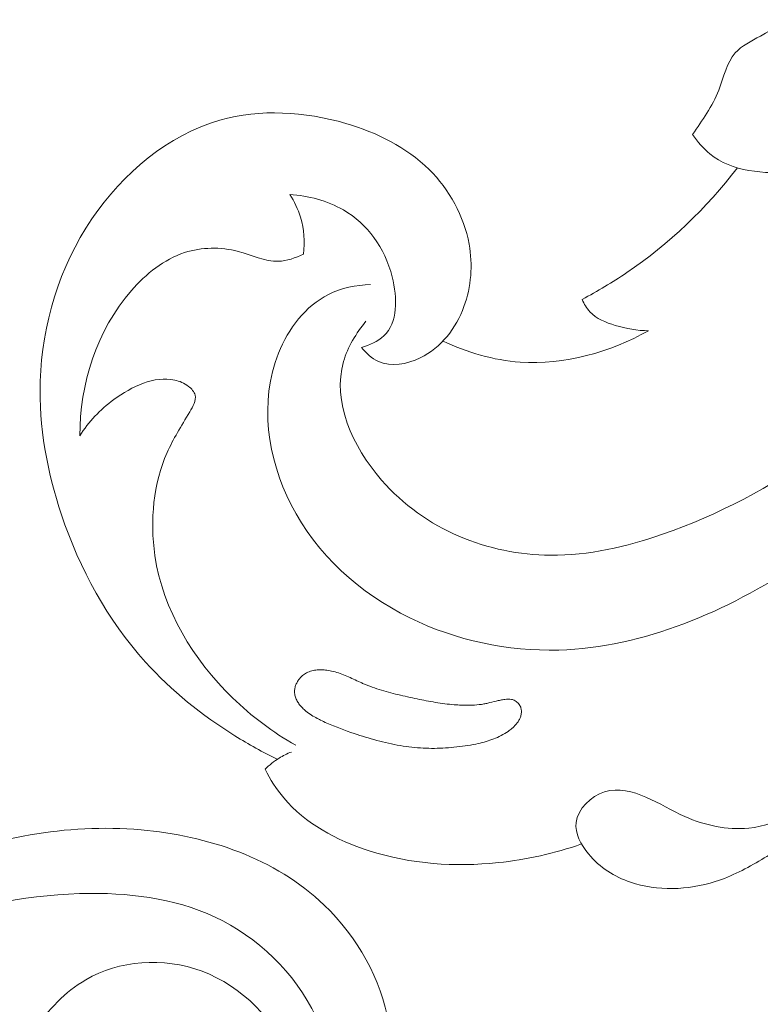
# Model space of a CAD drawing. Units: centimetres. Extents: x 165 to 332, y -118 to 118.
# Drawn here: x 256 to 260, y 48 to 52 of the extents above; entities that cross this region are included whole.
import ezdxf

# ---------------------------------------------------------------- set-up
doc = ezdxf.new("R2010")
doc.units = ezdxf.units.CM
doc.header["$MEASUREMENT"] = 0
doc.layers.add('layer 1', color=7, linetype='Continuous')

msp = doc.modelspace()

# ---------------------------------------------------------------- linework, layer by layer
at = {"layer": 'layer 1', "color": 250, "lineweight": 20}
for points, knots in [([(164.67986, -117.93056), (164.67986, -117.93056), (164.67986, 118.25515), (164.67986, 118.25515), (164.67986, 118.25515), (164.67986, 118.25515), (331.67985, 118.25515), (331.67985, 118.25515), (331.67985, 118.25515), (331.67985, 118.25515), (331.67985, -117.93056), (331.67985, -117.93056), (331.67985, -117.93056), (331.67985, -117.93056), (164.67986, -117.93056), (164.67986, -117.93056)], [0, 0, 0, 0, 0.2, 0.2, 0.2, 0.2, 0.4, 0.4, 0.4, 0.4, 0.6, 0.6, 0.6, 0.6, 1, 1, 1, 1]), ([(259.55598, 51.83714), (259.60153, 51.90427), (259.64923, 51.96939), (259.67954, 52.04657), (259.67954, 52.04657), (259.70361, 52.10766), (259.71681, 52.17631), (259.7576, 52.22222), (259.7576, 52.22222), (259.78774, 52.25624), (259.83301, 52.27773), (259.87605, 52.30177), (259.87605, 52.30177), (260.13984, 52.4484), (260.32285, 52.68428), (260.47542, 52.93613), (260.47542, 52.93613), (260.76886, 53.42014), (260.94976, 53.96294), (261.01982, 54.51656), (261.01982, 54.51656), (261.12666, 55.35932), (260.97682, 56.2271), (260.68803, 57.02828), (260.68803, 57.02828), (260.40173, 57.82271), (259.97893, 58.55168), (259.47146, 59.22226), (259.47146, 59.22226), (259.12998, 59.67354), (258.75023, 60.0984), (258.30436, 60.44373), (258.30436, 60.44373), (258.00399, 60.6764), (257.6737, 60.87301), (257.33019, 61.0367)], [0, 0, 0, 0, 0.1, 0.1, 0.1, 0.1, 0.2, 0.2, 0.2, 0.2, 0.3, 0.3, 0.3, 0.3, 0.4, 0.4, 0.4, 0.4, 0.5, 0.5, 0.5, 0.5, 0.6, 0.6, 0.6, 0.6, 0.7, 0.7, 0.7, 0.7, 0.8, 0.8, 0.8, 0.8, 1, 1, 1, 1]), ([(258.01383, 50.95528), (257.96786, 50.89914), (257.9279, 50.8341), (257.90808, 50.76542), (257.90808, 50.76542), (257.85399, 50.57841), (257.94931, 50.36488), (258.08771, 50.20566), (258.08771, 50.20566), (258.29254, 49.97014), (258.59164, 49.85358), (258.88512, 49.85106), (258.88512, 49.85106), (259.06524, 49.84949), (259.24323, 49.89093), (259.41462, 49.95011), (259.41462, 49.95011), (259.94129, 50.13199), (260.40454, 50.48176), (260.77142, 50.90278), (260.77142, 50.90278), (261.08211, 51.25932), (261.32376, 51.66688), (261.49928, 52.09912), (261.49928, 52.09912), (261.66647, 52.51101), (261.77371, 52.94533), (261.8335, 53.3867), (261.8335, 53.3867), (261.93609, 54.1421), (261.89987, 54.91802), (261.73131, 55.65485)], [0, 0, 0, 0, 0.1111111, 0.1111111, 0.1111111, 0.1111111, 0.2222222, 0.2222222, 0.2222222, 0.2222222, 0.3333333, 0.3333333, 0.3333333, 0.3333333, 0.4444444, 0.4444444, 0.4444444, 0.4444444, 0.5555556, 0.5555556, 0.5555556, 0.5555556, 0.6666667, 0.6666667, 0.6666667, 0.6666667, 0.7777778, 0.7777778, 0.7777778, 0.7777778, 1, 1, 1, 1]), ([(259.55598, 51.83714), (259.57888, 51.80331), (259.60609, 51.7712), (259.63756, 51.7456), (259.63756, 51.7456), (259.74146, 51.66148), (259.89236, 51.65011), (260.03525, 51.66005), (260.03525, 51.66005), (260.23683, 51.67401), (260.42247, 51.73004), (260.58705, 51.82584), (260.58705, 51.82584), (260.74582, 51.91829), (260.88495, 52.04776), (261.00755, 52.18941), (261.00755, 52.18941), (261.32277, 52.55341), (261.52908, 52.99781), (261.64822, 53.46168), (261.64822, 53.46168), (261.77306, 53.94797), (261.80214, 54.4558), (261.73567, 54.94624)], [0, 0, 0, 0, 0.1428571, 0.1428571, 0.1428571, 0.1428571, 0.2857143, 0.2857143, 0.2857143, 0.2857143, 0.4285714, 0.4285714, 0.4285714, 0.4285714, 0.5714286, 0.5714286, 0.5714286, 0.5714286, 0.7142857, 0.7142857, 0.7142857, 0.7142857, 1, 1, 1, 1]), ([(258.03606, 51.12896), (257.96785, 51.12661), (257.89758, 51.11256), (257.8364, 51.08183), (257.8364, 51.08183), (257.72809, 51.02741), (257.64822, 50.92061), (257.60176, 50.80487), (257.60176, 50.80487), (257.5092, 50.57438), (257.54892, 50.30862), (257.66055, 50.08966), (257.66055, 50.08966), (257.78108, 49.85333), (257.98524, 49.67173), (258.22069, 49.55571), (258.22069, 49.55571), (258.43866, 49.44824), (258.68337, 49.39707), (258.92432, 49.40369), (258.92432, 49.40369), (259.32592, 49.41471), (259.71714, 49.58623), (260.05822, 49.81084), (260.05822, 49.81084), (260.42423, 50.0519), (260.73261, 50.35412), (261.0047, 50.69139), (261.0047, 50.69139), (261.31907, 51.08092), (261.58516, 51.51712), (261.73602, 51.98942), (261.73602, 51.98942), (261.77225, 52.10278), (261.80185, 52.21815), (261.82621, 52.3345)], [0, 0, 0, 0, 0.1, 0.1, 0.1, 0.1, 0.2, 0.2, 0.2, 0.2, 0.3, 0.3, 0.3, 0.3, 0.4, 0.4, 0.4, 0.4, 0.5, 0.5, 0.5, 0.5, 0.6, 0.6, 0.6, 0.6, 0.7, 0.7, 0.7, 0.7, 0.8, 0.8, 0.8, 0.8, 1, 1, 1, 1]), ([(257.59551, 48.8878), (257.52705, 48.92116), (257.46045, 48.95818), (257.39575, 48.99856), (257.39575, 48.99856), (257.24041, 49.09541), (257.09571, 49.21115), (256.97325, 49.34675), (256.97325, 49.34675), (256.79393, 49.5452), (256.66213, 49.78612), (256.57654, 50.04172), (256.57654, 50.04172), (256.50841, 50.24535), (256.46962, 50.45837), (256.47632, 50.67218), (256.47632, 50.67218), (256.48483, 50.94037), (256.56506, 51.20978), (256.72032, 51.43874), (256.72032, 51.43874), (256.86699, 51.655), (257.08071, 51.83529), (257.32487, 51.90488), (257.32487, 51.90488), (257.51535, 51.95902), (257.72452, 51.94584), (257.91867, 51.88922), (257.91867, 51.88922), (258.06618, 51.84618), (258.20498, 51.77812), (258.31172, 51.67211), (258.31172, 51.67211), (258.40706, 51.57748), (258.47678, 51.45263), (258.50081, 51.31979), (258.50081, 51.31979), (258.5185, 51.22166), (258.51136, 51.11917), (258.47656, 51.0246), (258.47656, 51.0246), (258.43932, 50.92351), (258.37064, 50.83155), (258.26995, 50.78276), (258.26995, 50.78276), (258.20723, 50.75232), (258.13202, 50.73872), (258.07264, 50.76546), (258.07264, 50.76546), (258.04129, 50.77956), (258.0143, 50.80492), (257.99348, 50.83235)], [0, 0, 0, 0, 0.0714286, 0.0714286, 0.0714286, 0.0714286, 0.1428571, 0.1428571, 0.1428571, 0.1428571, 0.2142857, 0.2142857, 0.2142857, 0.2142857, 0.2857143, 0.2857143, 0.2857143, 0.2857143, 0.3571429, 0.3571429, 0.3571429, 0.3571429, 0.4285714, 0.4285714, 0.4285714, 0.4285714, 0.5, 0.5, 0.5, 0.5, 0.5714286, 0.5714286, 0.5714286, 0.5714286, 0.6428571, 0.6428571, 0.6428571, 0.6428571, 0.7142857, 0.7142857, 0.7142857, 0.7142857, 0.7857143, 0.7857143, 0.7857143, 0.7857143, 0.8571429, 0.8571429, 0.8571429, 0.8571429, 1, 1, 1, 1]), ([(259.03454, 51.05892), (259.10694, 51.09706), (259.17732, 51.139), (259.24519, 51.18503), (259.24519, 51.18503), (259.44437, 51.31998), (259.62204, 51.48976), (259.76807, 51.67989)], [0, 0, 0, 0, 0.3333333, 0.3333333, 0.3333333, 0.3333333, 1, 1, 1, 1]), ([(257.65414, 51.55422), (257.67603, 51.52097), (257.69372, 51.48458), (257.70519, 51.4462), (257.70519, 51.4462), (257.72193, 51.39038), (257.72571, 51.33029), (257.71854, 51.27257)], [0, 0, 0, 0, 0.3333333, 0.3333333, 0.3333333, 0.3333333, 1, 1, 1, 1]), ([(257.99348, 50.83235), (258.03124, 50.84268), (258.07043, 50.85987), (258.09798, 50.88602), (258.09798, 50.88602), (258.16453, 50.94918), (258.16337, 51.06467), (258.13801, 51.16505), (258.13801, 51.16505), (258.1027, 51.30477), (258.02025, 51.41507), (257.90725, 51.48082), (257.90725, 51.48082), (257.83146, 51.52485), (257.74204, 51.54879), (257.65414, 51.55422)], [0, 0, 0, 0, 0.2, 0.2, 0.2, 0.2, 0.4, 0.4, 0.4, 0.4, 0.6, 0.6, 0.6, 0.6, 1, 1, 1, 1]), ([(257.71854, 51.27257), (257.68181, 51.25446), (257.6407, 51.24009), (257.60069, 51.23871), (257.60069, 51.23871), (257.5365, 51.23654), (257.47517, 51.26803), (257.41032, 51.28508), (257.41032, 51.28508), (257.32712, 51.3071), (257.23816, 51.30541), (257.15813, 51.2795), (257.15813, 51.2795), (257.06024, 51.24785), (256.97573, 51.17993), (256.90637, 51.10007), (256.90637, 51.10007), (256.74244, 50.91163), (256.66236, 50.65673), (256.66337, 50.41539)], [0, 0, 0, 0, 0.1666667, 0.1666667, 0.1666667, 0.1666667, 0.3333333, 0.3333333, 0.3333333, 0.3333333, 0.5, 0.5, 0.5, 0.5, 0.6666667, 0.6666667, 0.6666667, 0.6666667, 1, 1, 1, 1]), ([(259.34805, 50.91101), (259.29493, 50.91055), (259.24291, 50.92044), (259.19093, 50.9362), (259.19093, 50.9362), (259.14631, 50.94965), (259.10167, 50.96744), (259.07107, 51.00029), (259.07107, 51.00029), (259.05544, 51.01699), (259.04344, 51.03766), (259.03454, 51.05892)], [0, 0, 0, 0, 0.25, 0.25, 0.25, 0.25, 0.5, 0.5, 0.5, 0.5, 1, 1, 1, 1]), ([(258.37783, 50.86237), (258.49158, 50.80861), (258.61566, 50.77161), (258.74249, 50.76273), (258.74249, 50.76273), (258.95084, 50.74816), (259.16665, 50.80924), (259.34805, 50.91101)], [0, 0, 0, 0, 0.3333333, 0.3333333, 0.3333333, 0.3333333, 1, 1, 1, 1]), ([(256.66337, 50.41539), (256.70466, 50.48152), (256.75804, 50.5371), (256.824, 50.58573), (256.824, 50.58573), (256.90889, 50.64825), (257.01463, 50.69906), (257.11104, 50.678), (257.11104, 50.678), (257.1341, 50.67301), (257.1565, 50.66387), (257.17614, 50.64838), (257.17614, 50.64838), (257.1905, 50.63704), (257.20339, 50.62236), (257.20729, 50.60656), (257.20729, 50.60656), (257.21344, 50.58159), (257.19761, 50.55396), (257.18228, 50.52788), (257.18228, 50.52788), (257.14136, 50.45841), (257.10372, 50.40028), (257.07512, 50.33563), (257.07512, 50.33563), (257.01138, 50.19134), (256.99316, 50.01497), (257.01755, 49.84968), (257.01755, 49.84968), (257.05585, 49.59057), (257.19901, 49.35863), (257.38366, 49.17874), (257.38366, 49.17874), (257.47396, 49.09069), (257.57424, 49.01509), (257.68314, 48.95381)], [0, 0, 0, 0, 0.1, 0.1, 0.1, 0.1, 0.2, 0.2, 0.2, 0.2, 0.3, 0.3, 0.3, 0.3, 0.4, 0.4, 0.4, 0.4, 0.5, 0.5, 0.5, 0.5, 0.6, 0.6, 0.6, 0.6, 0.7, 0.7, 0.7, 0.7, 0.8, 0.8, 0.8, 0.8, 1, 1, 1, 1]), ([(258.74441, 49.13313), (258.74611, 49.12824), (258.74719, 49.12323), (258.74756, 49.11805), (258.74756, 49.11805), (258.74797, 49.11301), (258.74762, 49.10789), (258.74691, 49.1028), (258.74691, 49.1028), (258.74617, 49.09757), (258.74493, 49.09241), (258.74314, 49.08741), (258.74314, 49.08741), (258.74128, 49.08213), (258.73896, 49.07705), (258.73627, 49.07223), (258.73627, 49.07223), (258.73349, 49.06736), (258.73035, 49.06274), (258.72697, 49.05833), (258.72697, 49.05833), (258.72359, 49.05392), (258.71988, 49.04968), (258.71595, 49.04565), (258.71595, 49.04565), (258.71202, 49.04162), (258.70793, 49.03785), (258.70367, 49.03421), (258.70367, 49.03421), (258.69773, 49.02906), (258.6915, 49.02421), (258.68508, 49.01971), (258.68508, 49.01971), (258.67459, 49.01224), (258.66348, 49.00547), (258.65211, 48.99958), (258.65211, 48.99958), (258.64079, 48.9936), (258.62912, 48.98845), (258.61724, 48.98388), (258.61724, 48.98388), (258.60541, 48.97922), (258.59328, 48.97531), (258.58109, 48.97171), (258.58109, 48.97171), (258.56893, 48.96824), (258.55662, 48.96526), (258.5443, 48.96251), (258.5443, 48.96251), (258.52808, 48.95894), (258.5117, 48.95587), (258.4953, 48.95324), (258.4953, 48.95324), (258.46029, 48.94743), (258.42506, 48.94345), (258.38975, 48.94125), (258.38975, 48.94125), (258.35458, 48.93902), (258.31931, 48.93879), (258.28431, 48.94055), (258.28431, 48.94055), (258.26641, 48.94143), (258.24866, 48.94286), (258.23093, 48.94487), (258.23093, 48.94487), (258.21239, 48.94689), (258.19383, 48.94958), (258.17546, 48.95272), (258.17546, 48.95272), (258.13842, 48.95895), (258.10169, 48.9673), (258.06534, 48.97701), (258.06534, 48.97701), (258.0294, 48.9866), (257.9938, 48.99765), (257.95856, 49.00947), (257.95856, 49.00947), (257.91501, 49.02408), (257.87175, 49.04001), (257.82975, 49.05882), (257.82975, 49.05882), (257.81942, 49.06336), (257.80918, 49.06818), (257.79897, 49.07313), (257.79897, 49.07313), (257.79402, 49.07563), (257.78907, 49.07814), (257.78421, 49.08069), (257.78421, 49.08069), (257.77485, 49.08555), (257.76557, 49.09067), (257.75667, 49.09636), (257.75667, 49.09636), (257.7475, 49.10211), (257.73866, 49.10851), (257.73033, 49.11543), (257.73033, 49.11543), (257.72479, 49.12001), (257.71947, 49.12483), (257.7144, 49.13001), (257.7144, 49.13001), (257.70961, 49.1349), (257.70498, 49.1401), (257.70079, 49.14555), (257.70079, 49.14555), (257.6966, 49.151), (257.69277, 49.15665), (257.6894, 49.16267), (257.6894, 49.16267), (257.68609, 49.16861), (257.68334, 49.17475), (257.68121, 49.18123), (257.68121, 49.18123), (257.67913, 49.18763), (257.67775, 49.19419), (257.67722, 49.20088), (257.67722, 49.20088), (257.67677, 49.20682), (257.67699, 49.21278), (257.67784, 49.21864), (257.67784, 49.21864), (257.67866, 49.22436), (257.68001, 49.22993), (257.68187, 49.23543), (257.68187, 49.23543), (257.68381, 49.24098), (257.68612, 49.24628), (257.68892, 49.25151), (257.68892, 49.25151), (257.69169, 49.25661), (257.69486, 49.26159), (257.69837, 49.26618), (257.69837, 49.26618), (257.70183, 49.27086), (257.7057, 49.2752), (257.71, 49.2792), (257.71, 49.2792), (257.71553, 49.28447), (257.72176, 49.2891), (257.72839, 49.29303), (257.72839, 49.29303), (257.7358, 49.29739), (257.74375, 49.3008), (257.75191, 49.30341), (257.75191, 49.30341), (257.76016, 49.30607), (257.76859, 49.3078), (257.77713, 49.30891), (257.77713, 49.30891), (257.78576, 49.31006), (257.79448, 49.31046), (257.80312, 49.31036), (257.80312, 49.31036), (257.8119, 49.31023), (257.82062, 49.3096), (257.82926, 49.30847), (257.82926, 49.30847), (257.83948, 49.30719), (257.8496, 49.30528), (257.85956, 49.30283), (257.85956, 49.30283), (257.87083, 49.30007), (257.88186, 49.29673), (257.89274, 49.29284), (257.89274, 49.29284), (257.90335, 49.28902), (257.91384, 49.2848), (257.92425, 49.28031), (257.92425, 49.28031), (257.93453, 49.27586), (257.94459, 49.27117), (257.9547, 49.26639), (257.9547, 49.26639), (257.96541, 49.26137), (257.97611, 49.25636), (257.98685, 49.25148), (257.98685, 49.25148), (257.99184, 49.24911), (257.99687, 49.24687), (258.00185, 49.24473), (258.00185, 49.24473), (258.01532, 49.23885), (258.029, 49.23344), (258.04288, 49.22847), (258.04288, 49.22847), (258.07174, 49.21802), (258.10129, 49.20921), (258.13106, 49.20144), (258.13106, 49.20144), (258.16128, 49.19346), (258.19176, 49.18666), (258.22229, 49.18), (258.22229, 49.18), (258.25136, 49.17367), (258.2806, 49.16767), (258.30991, 49.16216), (258.30991, 49.16216), (258.33876, 49.15685), (258.3678, 49.15222), (258.39696, 49.14881), (258.39696, 49.14881), (258.41146, 49.14706), (258.42598, 49.14566), (258.44062, 49.14467), (258.44062, 49.14467), (258.45055, 49.14392), (258.46047, 49.14339), (258.47038, 49.14308), (258.47038, 49.14308), (258.48536, 49.14251), (258.5004, 49.14244), (258.51542, 49.14303), (258.51542, 49.14303), (258.53029, 49.14367), (258.54514, 49.14497), (258.5599, 49.14726), (258.5599, 49.14726), (258.56666, 49.14828), (258.57332, 49.14948), (258.58006, 49.15096), (258.58006, 49.15096), (258.58631, 49.15227), (258.59246, 49.15376), (258.59871, 49.1553), (258.59871, 49.1553), (258.61203, 49.15851), (258.62535, 49.16193), (258.63869, 49.16492), (258.63869, 49.16492), (258.64529, 49.16643), (258.6519, 49.16771), (258.65848, 49.16887), (258.65848, 49.16887), (258.66243, 49.16958), (258.66634, 49.17017), (258.6703, 49.17066), (258.6703, 49.17066), (258.67542, 49.17134), (258.6805, 49.17189), (258.68565, 49.1719), (258.68565, 49.1719), (258.69083, 49.17205), (258.69618, 49.17171), (258.70133, 49.17069), (258.70133, 49.17069), (258.70409, 49.17005), (258.70676, 49.16937), (258.7094, 49.16833), (258.7094, 49.16833), (258.71254, 49.16722), (258.71565, 49.16575), (258.7186, 49.16396), (258.7186, 49.16396), (258.72445, 49.16047), (258.72971, 49.15596), (258.73411, 49.15074), (258.73411, 49.15074), (258.73851, 49.14553), (258.74205, 49.1396), (258.74441, 49.13313)], [0, 0, 0, 0, 0.0151515, 0.0151515, 0.0151515, 0.0151515, 0.030303, 0.030303, 0.030303, 0.030303, 0.0454545, 0.0454545, 0.0454545, 0.0454545, 0.0606061, 0.0606061, 0.0606061, 0.0606061, 0.0757576, 0.0757576, 0.0757576, 0.0757576, 0.0909091, 0.0909091, 0.0909091, 0.0909091, 0.1060606, 0.1060606, 0.1060606, 0.1060606, 0.1212121, 0.1212121, 0.1212121, 0.1212121, 0.1363636, 0.1363636, 0.1363636, 0.1363636, 0.1515152, 0.1515152, 0.1515152, 0.1515152, 0.1666667, 0.1666667, 0.1666667, 0.1666667, 0.1818182, 0.1818182, 0.1818182, 0.1818182, 0.1969697, 0.1969697, 0.1969697, 0.1969697, 0.2121212, 0.2121212, 0.2121212, 0.2121212, 0.2272727, 0.2272727, 0.2272727, 0.2272727, 0.2424242, 0.2424242, 0.2424242, 0.2424242, 0.2575758, 0.2575758, 0.2575758, 0.2575758, 0.2727273, 0.2727273, 0.2727273, 0.2727273, 0.2878788, 0.2878788, 0.2878788, 0.2878788, 0.3030303, 0.3030303, 0.3030303, 0.3030303, 0.3181818, 0.3181818, 0.3181818, 0.3181818, 0.3333333, 0.3333333, 0.3333333, 0.3333333, 0.3484848, 0.3484848, 0.3484848, 0.3484848, 0.3636364, 0.3636364, 0.3636364, 0.3636364, 0.3787879, 0.3787879, 0.3787879, 0.3787879, 0.3939394, 0.3939394, 0.3939394, 0.3939394, 0.4090909, 0.4090909, 0.4090909, 0.4090909, 0.4242424, 0.4242424, 0.4242424, 0.4242424, 0.4393939, 0.4393939, 0.4393939, 0.4393939, 0.4545455, 0.4545455, 0.4545455, 0.4545455, 0.469697, 0.469697, 0.469697, 0.469697, 0.4848485, 0.4848485, 0.4848485, 0.4848485, 0.5, 0.5, 0.5, 0.5, 0.5151515, 0.5151515, 0.5151515, 0.5151515, 0.530303, 0.530303, 0.530303, 0.530303, 0.5454545, 0.5454545, 0.5454545, 0.5454545, 0.5606061, 0.5606061, 0.5606061, 0.5606061, 0.5757576, 0.5757576, 0.5757576, 0.5757576, 0.5909091, 0.5909091, 0.5909091, 0.5909091, 0.6060606, 0.6060606, 0.6060606, 0.6060606, 0.6212121, 0.6212121, 0.6212121, 0.6212121, 0.6363636, 0.6363636, 0.6363636, 0.6363636, 0.6515152, 0.6515152, 0.6515152, 0.6515152, 0.6666667, 0.6666667, 0.6666667, 0.6666667, 0.6818182, 0.6818182, 0.6818182, 0.6818182, 0.6969697, 0.6969697, 0.6969697, 0.6969697, 0.7121212, 0.7121212, 0.7121212, 0.7121212, 0.7272727, 0.7272727, 0.7272727, 0.7272727, 0.7424242, 0.7424242, 0.7424242, 0.7424242, 0.7575758, 0.7575758, 0.7575758, 0.7575758, 0.7727273, 0.7727273, 0.7727273, 0.7727273, 0.7878788, 0.7878788, 0.7878788, 0.7878788, 0.8030303, 0.8030303, 0.8030303, 0.8030303, 0.8181818, 0.8181818, 0.8181818, 0.8181818, 0.8333333, 0.8333333, 0.8333333, 0.8333333, 0.8484848, 0.8484848, 0.8484848, 0.8484848, 0.8636364, 0.8636364, 0.8636364, 0.8636364, 0.8787879, 0.8787879, 0.8787879, 0.8787879, 0.8939394, 0.8939394, 0.8939394, 0.8939394, 0.9090909, 0.9090909, 0.9090909, 0.9090909, 0.9242424, 0.9242424, 0.9242424, 0.9242424, 0.9393939, 0.9393939, 0.9393939, 0.9393939, 0.9545455, 0.9545455, 0.9545455, 0.9545455, 0.969697, 0.969697, 0.969697, 0.969697, 1, 1, 1, 1]), ([(260.37283, 49.25877), (260.36699, 49.18759), (260.35532, 49.11682), (260.33967, 49.0468), (260.33967, 49.0468), (260.31924, 48.95521), (260.29185, 48.86478), (260.2494, 48.78083), (260.2494, 48.78083), (260.20419, 48.69156), (260.14186, 48.60956), (260.06681, 48.54336), (260.06681, 48.54336), (260.01052, 48.49383), (259.9472, 48.45319), (259.88242, 48.41496), (259.88242, 48.41496), (259.8124, 48.37379), (259.74083, 48.33542), (259.66291, 48.31046), (259.66291, 48.31046), (259.53428, 48.26944), (259.38859, 48.26493), (259.26222, 48.30786), (259.26222, 48.30786), (259.18664, 48.33346), (259.11804, 48.37612), (259.06466, 48.44093), (259.06466, 48.44093), (259.02869, 48.48463), (258.9996, 48.53837), (259.00632, 48.59011), (259.00632, 48.59011), (259.01458, 48.65325), (259.07585, 48.71336), (259.14072, 48.73401), (259.14072, 48.73401), (259.20549, 48.75461), (259.2739, 48.73589), (259.33528, 48.70946), (259.33528, 48.70946), (259.40004, 48.68148), (259.45709, 48.64496), (259.51987, 48.61703), (259.51987, 48.61703), (259.61264, 48.57583), (259.71802, 48.55325), (259.8208, 48.56323), (259.8208, 48.56323), (259.89327, 48.57026), (259.96438, 48.59348), (260.02605, 48.63215), (260.02605, 48.63215), (260.14446, 48.70642), (260.22818, 48.8377), (260.26771, 48.96996)], [0, 0, 0, 0, 0.0666667, 0.0666667, 0.0666667, 0.0666667, 0.1333333, 0.1333333, 0.1333333, 0.1333333, 0.2, 0.2, 0.2, 0.2, 0.2666667, 0.2666667, 0.2666667, 0.2666667, 0.3333333, 0.3333333, 0.3333333, 0.3333333, 0.4, 0.4, 0.4, 0.4, 0.4666667, 0.4666667, 0.4666667, 0.4666667, 0.5333333, 0.5333333, 0.5333333, 0.5333333, 0.6, 0.6, 0.6, 0.6, 0.6666667, 0.6666667, 0.6666667, 0.6666667, 0.7333333, 0.7333333, 0.7333333, 0.7333333, 0.8, 0.8, 0.8, 0.8, 0.8666667, 0.8666667, 0.8666667, 0.8666667, 1, 1, 1, 1]), ([(257.53758, 48.84079), (257.55767, 48.8606), (257.58004, 48.87837), (257.60403, 48.89325), (257.60403, 48.89325), (257.6224, 48.90466), (257.64175, 48.91431), (257.66171, 48.92225)], [0, 0, 0, 0, 0.3333333, 0.3333333, 0.3333333, 0.3333333, 1, 1, 1, 1]), ([(259.03171, 48.48804), (258.90469, 48.44333), (258.77195, 48.41398), (258.63761, 48.40001), (258.63761, 48.40001), (258.43382, 48.37874), (258.22649, 48.39272), (258.02894, 48.45604), (258.02894, 48.45604), (257.87501, 48.50546), (257.727, 48.58487), (257.62572, 48.70572), (257.62572, 48.70572), (257.59116, 48.7469), (257.5621, 48.79298), (257.53758, 48.84079)], [0, 0, 0, 0, 0.2, 0.2, 0.2, 0.2, 0.4, 0.4, 0.4, 0.4, 0.6, 0.6, 0.6, 0.6, 1, 1, 1, 1]), ([(257.64961, 47.06141), (257.69087, 47.04615), (257.73521, 47.0358), (257.77747, 47.03681), (257.77747, 47.03681), (257.89628, 47.03963), (257.99865, 47.13208), (258.05928, 47.23959), (258.05928, 47.23959), (258.1279, 47.36127), (258.14306, 47.50221), (258.12105, 47.64106), (258.12105, 47.64106), (258.08827, 47.84795), (257.973, 48.05022), (257.8172, 48.19959), (257.8172, 48.19959), (257.58507, 48.42214), (257.26295, 48.52729), (256.95245, 48.55467), (256.95245, 48.55467), (256.59426, 48.58625), (256.25154, 48.51434), (255.93626, 48.38894), (255.93626, 48.38894), (255.57256, 48.24429), (255.24538, 48.02846), (254.94699, 47.77814), (254.94699, 47.77814), (254.53888, 47.43577), (254.18464, 47.02888), (253.92423, 46.56203), (253.92423, 46.56203), (253.73738, 46.22705), (253.59884, 45.8612), (253.50734, 45.48162), (253.50734, 45.48162), (253.46771, 45.31726), (253.43691, 45.15033), (253.41527, 44.98136)], [0, 0, 0, 0, 0.0909091, 0.0909091, 0.0909091, 0.0909091, 0.1818182, 0.1818182, 0.1818182, 0.1818182, 0.2727273, 0.2727273, 0.2727273, 0.2727273, 0.3636364, 0.3636364, 0.3636364, 0.3636364, 0.4545455, 0.4545455, 0.4545455, 0.4545455, 0.5454545, 0.5454545, 0.5454545, 0.5454545, 0.6363636, 0.6363636, 0.6363636, 0.6363636, 0.7272727, 0.7272727, 0.7272727, 0.7272727, 0.8181818, 0.8181818, 0.8181818, 0.8181818, 1, 1, 1, 1]), ([(257.74263, 47.11869), (257.78295, 47.16375), (257.81677, 47.21756), (257.83444, 47.27659), (257.83444, 47.27659), (257.86755, 47.3872), (257.84398, 47.51619), (257.79508, 47.63384), (257.79508, 47.63384), (257.70662, 47.84668), (257.53529, 48.02244), (257.33809, 48.12505), (257.33809, 48.12505), (257.14421, 48.22592), (256.92534, 48.25609), (256.71333, 48.2548), (256.71333, 48.2548), (256.43758, 48.25313), (256.17345, 48.19826), (255.92328, 48.11026), (255.92328, 48.11026), (255.57492, 47.98771), (255.25367, 47.80095), (254.96265, 47.57843), (254.96265, 47.57843), (254.66279, 47.34916), (254.39501, 47.08195), (254.15965, 46.7874), (254.15965, 46.7874), (253.99703, 46.58388), (253.84987, 46.36732), (253.72043, 46.13985)], [0, 0, 0, 0, 0.1111111, 0.1111111, 0.1111111, 0.1111111, 0.2222222, 0.2222222, 0.2222222, 0.2222222, 0.3333333, 0.3333333, 0.3333333, 0.3333333, 0.4444444, 0.4444444, 0.4444444, 0.4444444, 0.5555556, 0.5555556, 0.5555556, 0.5555556, 0.6666667, 0.6666667, 0.6666667, 0.6666667, 0.7777778, 0.7777778, 0.7777778, 0.7777778, 1, 1, 1, 1]), ([(257.10387, 46.8107), (257.1532, 46.78296), (257.20922, 46.763), (257.26353, 46.76087), (257.26353, 46.76087), (257.34251, 46.75778), (257.41783, 46.79241), (257.48058, 46.83953), (257.48058, 46.83953), (257.55703, 46.89693), (257.6148, 46.97286), (257.64961, 47.06141), (257.64961, 47.06141), (257.69838, 47.18539), (257.70216, 47.33412), (257.65506, 47.46919), (257.65506, 47.46919), (257.58983, 47.65625), (257.42702, 47.81713), (257.24032, 47.88729), (257.24032, 47.88729), (257.05576, 47.95664), (256.84783, 47.93734), (256.69191, 47.84754), (256.69191, 47.84754), (256.5927, 47.79041), (256.51455, 47.70475), (256.44848, 47.61134), (256.44848, 47.61134), (256.33786, 47.45494), (256.26116, 47.27679), (256.20011, 47.0929), (256.20011, 47.0929), (256.15986, 46.97165), (256.12642, 46.84789), (256.10318, 46.72118)], [0, 0, 0, 0, 0.1, 0.1, 0.1, 0.1, 0.2, 0.2, 0.2, 0.2, 0.3, 0.3, 0.3, 0.3, 0.4, 0.4, 0.4, 0.4, 0.5, 0.5, 0.5, 0.5, 0.6, 0.6, 0.6, 0.6, 0.7, 0.7, 0.7, 0.7, 0.8, 0.8, 0.8, 0.8, 1, 1, 1, 1])]:
    msp.add_open_spline(points, degree=3, knots=knots, dxfattribs=at)

doc.saveas('drawing.dxf')
